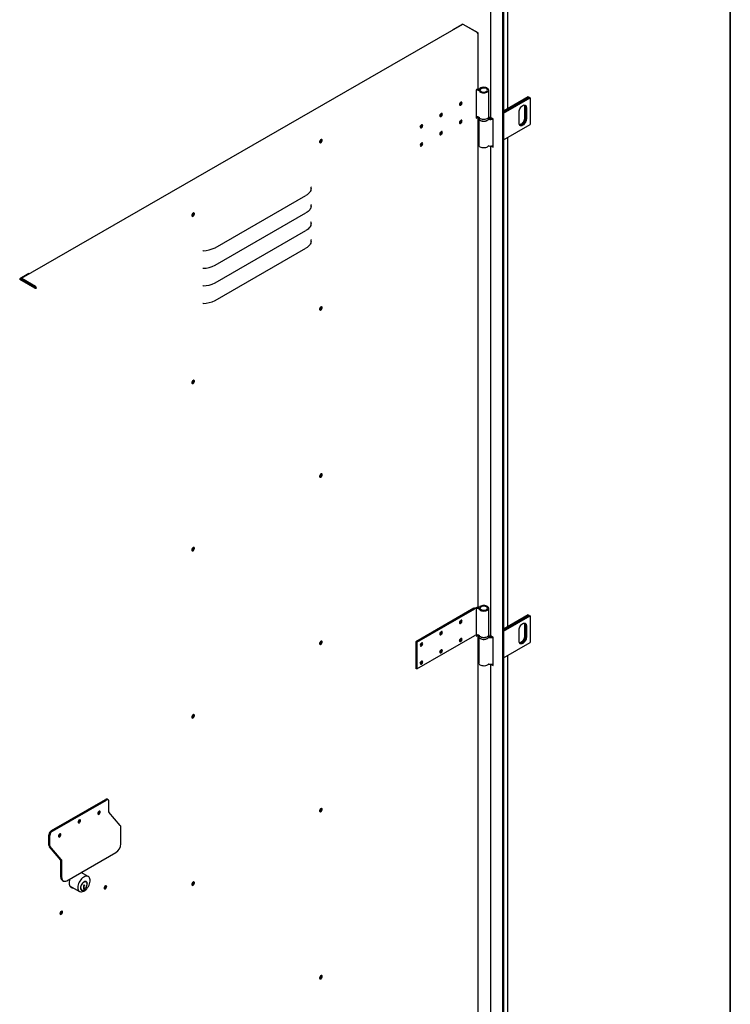
# Model space of a CAD drawing. Units: millimetres. Extents: x 9 to 412, y 8 to 290.
# Drawn here: x 371 to 412, y 52 to 109 of the extents above; entities that cross this region are included whole.
import ezdxf

# ---------------------------------------------------------------- set-up
doc = ezdxf.new("R2010")
doc.units = ezdxf.units.MM
doc.layers.add('CARTIGLIO', color=7, linetype='Continuous')

msp = doc.modelspace()

# ---------------------------------------------------------------- linework, layer by layer
at = {"color": 7, "linetype": 'Continuous', "lineweight": 25}
for p, q in [((397.6823, 114.2334), (397.6823, 103.4866)), ((398.3631, 113.8404), (398.3631, 38.1634)), ((398.4281, 113.878), (398.4281, 38.201)), ((398.6874, 103.9743), (398.6874, 112.5905)), ((396.0691, 108.8163), (370.6255, 94.1792)), ((395.5185, 108.5281), (396.0285, 108.8215)), ((395.5185, 108.4995), (395.5185, 108.5281)), ((395.5185, 108.5281), (395.5432, 108.5137)), ((396.9037, 108.3471), (396.099, 108.8132)), ((396.9604, 108.3307), (396.1133, 108.8214)), ((396.9602, 108.2817), (396.9461, 108.2736)), ((396.9779, 105.1379), (396.9779, 108.3062)), ((396.9602, 105.1134), (396.8469, 105.0482)), ((396.8469, 105.0482), (396.8469, 103.4151)), ((397.5753, 103.4989), (397.5753, 105.034)), ((399.8565, 104.6492), (398.4281, 103.8246)), ((398.4281, 103.7658), (399.9074, 104.6198)), ((399.9102, 104.6182), (398.4281, 103.7626)), ((398.4281, 103.7038), (399.9611, 104.5888)), ((399.8565, 104.6492), (399.9074, 104.6198)), ((399.9074, 104.6198), (399.9074, 104.6165)), ((399.9102, 104.6182), (399.9611, 104.5888)), ((399.9611, 104.5888), (399.9611, 103.0537)), ((399.6443, 104.0858), (399.6443, 103.4326)), ((399.6952, 104.0564), (399.6952, 103.4032)), ((399.6981, 103.4015), (399.6981, 104.0548)), ((399.749, 104.0254), (399.749, 103.3722)), ((396.8469, 103.4542), (396.9094, 103.4902)), ((396.8469, 103.4151), (396.9602, 103.4803)), ((396.9602, 103.4803), (396.9619, 103.4813)), ((396.9779, 75.2852), (396.9779, 103.4761)), ((396.9953, 103.4662), (396.9953, 103.4336)), ((397.0153, 103.3659), (397.0153, 101.8658)), ((397.5953, 103.4336), (397.5953, 103.4662)), ((397.5953, 103.4662), (397.5953, 103.4625)), ((397.8257, 103.3723), (397.721, 103.4328)), ((397.8257, 101.7393), (397.8257, 103.3723)), ((399.3247, 103.1272), (399.3247, 103.7805)), ((398.4281, 102.1687), (399.9611, 103.0537)), ((387.9121, 102.1749), (387.9115, 102.186)), ((398.6874, 74.1216), (398.6874, 102.3184)), ((397.6823, 101.8108), (397.6823, 73.6339)), ((397.721, 101.7997), (397.8257, 101.7393)), ((397.8054, 101.826), (397.8257, 101.8144)), ((381.8011, 95.9523), (387.0428, 98.9678)), ((380.5454, 97.937), (380.5447, 97.9481)), ((381.8011, 94.9398), (387.0428, 97.9552)), ((381.8011, 93.9273), (387.0428, 96.9427)), ((381.8011, 92.9148), (387.0428, 95.9302)), ((371.0666, 94.4615), (370.5566, 94.1681)), ((371.4602, 93.71), (370.6555, 94.1762)), ((371.0666, 94.4615), (371.0914, 94.4472)), ((371.4035, 93.6284), (370.5564, 94.1191)), ((371.4375, 93.648), (370.5904, 94.1387)), ((370.6142, 94.1621), (370.5905, 94.1485)), ((370.6131, 94.1255), (370.6131, 94.1517)), ((370.647, 94.1059), (370.647, 94.1321)), ((371.4602, 93.6708), (370.6555, 94.137)), ((371.2213, 93.8092), (371.1901, 93.7913)), ((371.4545, 93.648), (371.4686, 93.6561)), ((371.5025, 93.6365), (371.4686, 93.6561)), ((371.4883, 93.6283), (371.5025, 93.6365)), ((387.9121, 92.5398), (387.9115, 92.5508)), ((380.5454, 88.3019), (380.5447, 88.3129)), ((387.9121, 82.9046), (387.9115, 82.9157)), ((380.5454, 78.6667), (380.5447, 78.6777)), ((396.7274, 75.1757), (393.3763, 73.2479)), ((393.4272, 73.2184), (396.7783, 75.1462)), ((396.9602, 75.2607), (396.8469, 75.1955)), ((396.8469, 75.1955), (396.8469, 73.5624)), ((397.5753, 73.6462), (397.5753, 75.1813)), ((399.8565, 74.7965), (398.4281, 73.9719)), ((398.4281, 73.9131), (399.9074, 74.7671)), ((399.9102, 74.7654), (398.4281, 73.9098)), ((398.4281, 73.8511), (399.9611, 74.736)), ((399.8565, 74.7965), (399.9074, 74.7671)), ((399.9074, 74.7671), (399.9074, 74.7638)), ((399.9102, 74.7654), (399.9611, 74.736)), ((399.9611, 74.736), (399.9611, 73.201)), ((399.3247, 73.2745), (399.3247, 73.9277)), ((399.6443, 74.2331), (399.6443, 73.5798)), ((399.6952, 74.2037), (399.6952, 73.5504)), ((399.6981, 73.5488), (399.6981, 74.202)), ((399.749, 74.1727), (399.749, 73.5194)), ((387.9121, 73.2694), (387.9115, 73.2805)), ((393.3763, 73.2479), (393.3763, 71.7128)), ((393.4272, 73.2184), (393.3763, 73.2479)), ((393.4272, 71.6833), (396.7783, 73.6111)), ((393.4272, 73.2184), (393.4272, 71.6833)), ((396.8469, 73.6015), (396.9094, 73.6375)), ((396.8469, 73.5624), (396.9602, 73.6276)), ((396.9602, 73.6276), (396.9619, 73.6286)), ((396.9779, 45.2693), (396.9779, 73.6233)), ((396.9953, 73.6135), (396.9953, 73.5808)), ((397.0153, 73.5132), (397.0153, 72.0131)), ((397.5953, 73.5808), (397.5953, 73.6135)), ((397.5953, 73.6135), (397.5953, 73.6098)), ((397.8257, 73.5196), (397.721, 73.58)), ((397.8257, 71.8865), (397.8257, 73.5196)), ((398.4281, 72.316), (399.9611, 73.201)), ((398.6874, 44.1055), (398.6874, 72.4656)), ((393.4272, 71.6833), (393.3763, 71.7128)), ((397.6823, 71.958), (397.6823, 43.6179)), ((397.721, 71.9469), (397.8257, 71.8865)), ((397.8054, 71.9733), (397.8257, 71.9616)), ((380.5454, 69.0315), (380.5447, 69.0426)), ((372.3667, 62.3702), (375.4834, 64.1631)), ((372.4232, 62.3375), (375.5399, 64.1304)), ((375.6401, 64.1402), (375.5836, 64.1729)), ((375.6815, 63.445), (375.6815, 64.0486)), ((387.9121, 63.6342), (387.9115, 63.6453)), ((373.9973, 62.9816), (373.9959, 62.9972)), ((375.052, 63.401), (375.0601, 63.3963)), ((375.1306, 63.4703), (375.1292, 63.4859)), ((376.3403, 62.6551), (375.6845, 63.4375)), ((376.3733, 61.6033), (376.3733, 62.5726)), ((372.225, 61.5218), (372.225, 62.1254)), ((372.2815, 61.4891), (372.2815, 62.0927)), ((372.8639, 62.1663), (372.8625, 62.1819)), ((372.9138, 60.6568), (372.258, 61.4392)), ((372.9402, 60.6992), (372.2845, 61.4816)), ((373.2566, 59.4837), (376.0899, 61.1136)), ((372.9168, 59.68), (372.9168, 60.6493)), ((372.9732, 59.6473), (372.9732, 60.6166)), ((374.4942, 59.7258), (374.0872, 59.9615)), ((372.9996, 59.4969), (373.0561, 59.4642)), ((373.4165, 59.1944), (373.9929, 58.8605)), ((374.2365, 59.139), (374.2189, 59.1288)), ((374.2189, 59.1288), (374.2189, 59.0197)), ((374.2189, 59.1035), (374.2371, 59.1224)), ((374.2189, 59.0953), (374.2421, 59.0819)), ((374.2189, 59.0696), (374.2421, 59.0561)), ((374.2189, 59.0523), (374.2338, 59.0609)), ((374.2189, 59.0197), (374.2653, 59.0464)), ((374.2263, 59.1618), (374.2365, 59.1559)), ((374.2365, 59.1559), (374.2365, 59.139)), ((374.2371, 59.1224), (374.2371, 59.1943)), ((374.2371, 59.1224), (374.2653, 59.1061)), ((374.2421, 59.0819), (374.2653, 59.1061)), ((374.2421, 59.0561), (374.2421, 59.0819)), ((374.2653, 59.0647), (374.2421, 59.0561)), ((374.246, 59.0576), (374.2653, 59.0464)), ((374.28, 59.2412), (374.2506, 59.2243)), ((374.2653, 59.1061), (374.2653, 59.1779)), ((374.2653, 59.0464), (374.2653, 59.0647)), ((374.2682, 59.2345), (374.28, 59.2277)), ((374.28, 59.2277), (374.28, 59.2412)), ((374.3759, 59.4072), (374.3476, 59.4236)), ((375.4879, 59.1814), (375.4877, 59.1862)), ((380.5454, 59.3963), (380.5447, 59.4074)), ((374.083, 58.9667), (374.1112, 58.9504)), ((372.9378, 57.7144), (372.9377, 57.7193)), ((387.9121, 53.999), (387.9115, 54.0101))]:
    msp.add_line(p, q, dxfattribs=at)
at = {"color": 7, "linetype": 'Continuous', "lineweight": 25, "flags": 128}
for points in [[(397.0151, 105.0963), (396.9717, 105.1052), (396.9508, 105.108)], [(397.0382, 104.9701), (397.0696, 104.9383), (397.1127, 104.9115), (397.1651, 104.8909), (397.2241, 104.8777), (397.2868, 104.8724), (397.3499, 104.8755), (397.4103, 104.8866), (397.4647, 104.9053), (397.5105, 104.9306), (397.5453, 104.9612), (397.5673, 104.9955), (397.5753, 105.0317), (397.569, 105.0681), (397.5487, 105.1028), (397.5154, 105.1339), (397.4709, 105.1599), (397.4173, 105.1795), (397.3576, 105.1916), (397.2946, 105.1956), (397.2317, 105.1914), (397.172, 105.1791), (397.1186, 105.1594), (397.0743, 105.1332), (397.0413, 105.102)], [(397.1043, 104.9865), (397.1334, 104.9586), (397.1745, 104.9363), (397.2244, 104.9211), (397.2796, 104.9143), (397.3359, 104.9162), (397.3892, 104.9269), (397.4357, 104.9454), (397.4718, 104.9704), (397.4949, 105.0001), (397.5033, 105.0323), (397.4964, 105.0647), (397.4748, 105.0947), (397.4399, 105.1203), (397.3944, 105.1396), (397.3416, 105.1511), (397.2853, 105.1539), (397.2299, 105.148), (397.1792, 105.1336), (397.1371, 105.1119), (397.1066, 105.0845)], [(395.8963, 104.2074), (395.9018, 104.1787), (395.9175, 104.1607), (395.9409, 104.1561), (395.9686, 104.1657), (395.9962, 104.1879), (396.0197, 104.2194), (396.0353, 104.2555), (396.0408, 104.2905), (396.0353, 104.3192), (396.0197, 104.3372), (395.9962, 104.3418), (395.9686, 104.3322), (395.9409, 104.31), (395.9175, 104.2785), (395.9018, 104.2424), (395.8963, 104.2074)], [(395.9033, 104.1756), (395.907, 104.1759), (395.9347, 104.1854)], [(396.0069, 104.3101), (396.0014, 104.3389), (395.9999, 104.342)], [(399.3247, 103.7805), (399.33, 103.838), (399.3457, 103.8989), (399.371, 103.9599), (399.4046, 104.0181), (399.4448, 104.0705), (399.4896, 104.1145), (399.5369, 104.1479), (399.5841, 104.169), (399.6289, 104.1768), (399.6691, 104.1708), (399.7027, 104.1514), (399.728, 104.1195), (399.7437, 104.0768), (399.749, 104.0254)], [(399.6251, 104.1766), (399.639, 104.1372), (399.6443, 104.0858)], [(394.763, 103.5554), (394.7685, 103.5267), (394.7841, 103.5087), (394.8076, 103.5041), (394.8352, 103.5137), (394.8629, 103.5359), (394.8863, 103.5675), (394.902, 103.6035), (394.9075, 103.6385), (394.902, 103.6672), (394.8863, 103.6852), (394.8629, 103.6898), (394.8352, 103.6803), (394.8076, 103.658), (394.7841, 103.6265), (394.7685, 103.5904), (394.763, 103.5554)], [(394.77, 103.5237), (394.7737, 103.5239), (394.8013, 103.5334)], [(394.8736, 103.6582), (394.8681, 103.6869), (394.8665, 103.69)], [(396.0408, 103.2453), (396.0353, 103.2741), (396.0197, 103.2921), (395.9962, 103.2966), (395.9686, 103.2871), (395.9409, 103.2648), (395.9175, 103.2333), (395.9018, 103.1973), (395.8963, 103.1622), (395.9018, 103.1335), (395.9175, 103.1155), (395.9409, 103.1109), (395.9686, 103.1205), (395.9962, 103.1427), (396.0197, 103.1743), (396.0353, 103.2103), (396.0408, 103.2453)], [(396.0069, 103.265), (396.0014, 103.2937), (395.9999, 103.2968)], [(397.5753, 103.4989), (397.5753, 103.4966), (397.5673, 103.4604), (397.5453, 103.4261), (397.5105, 103.3955), (397.4647, 103.3702), (397.4103, 103.3515), (397.3499, 103.3404), (397.2868, 103.3373), (397.2241, 103.3426), (397.1651, 103.3558), (397.1127, 103.3764), (397.0696, 103.4032), (397.0382, 103.435)], [(397.0548, 103.3182), (397.0548, 103.3182), (397.0932, 103.2891), (397.1419, 103.2657), (397.1985, 103.2492), (397.2601, 103.2406), (397.3234, 103.2401), (397.3853, 103.2478), (397.4426, 103.2634), (397.4924, 103.2861), (397.5321, 103.3146), (397.5385, 103.3207)], [(397.5892, 103.3965), (397.5897, 103.3964), (397.6071, 103.3942)], [(399.749, 103.3722), (399.7437, 103.3146), (399.728, 103.2537), (399.7027, 103.1927), (399.6691, 103.1345), (399.6289, 103.0821), (399.5841, 103.0381), (399.5369, 103.0047), (399.4896, 102.9836), (399.4448, 102.9759), (399.4046, 102.9818), (399.371, 103.0012), (399.3457, 103.0331), (399.33, 103.0758), (399.3247, 103.1272)], [(399.6443, 103.4326), (399.639, 103.375), (399.6233, 103.3142), (399.5981, 103.2531), (399.5645, 103.1949), (399.5242, 103.1425), (399.4794, 103.0985), (399.4322, 103.0651), (399.385, 103.044), (399.344, 103.0364)], [(399.6952, 103.4032), (399.6899, 103.3456), (399.6742, 103.2848), (399.649, 103.2237), (399.6154, 103.1656), (399.5752, 103.1131), (399.5303, 103.0691), (399.4831, 103.0358), (399.4359, 103.0146), (399.3911, 103.0069), (399.3624, 103.0096)], [(399.3636, 103.0083), (399.3939, 103.0052), (399.4387, 103.013), (399.4859, 103.0341), (399.5331, 103.0675), (399.578, 103.1115), (399.6182, 103.1639), (399.6518, 103.2221), (399.6771, 103.2831), (399.6928, 103.344), (399.6981, 103.4015)], [(393.6296, 102.9034), (393.6351, 102.8747), (393.6508, 102.8567), (393.6742, 102.8521), (393.7019, 102.8617), (393.7295, 102.8839), (393.753, 102.9155), (393.7686, 102.9515), (393.7741, 102.9865), (393.7686, 103.0153), (393.753, 103.0333), (393.7295, 103.0378), (393.7019, 103.0283), (393.6742, 103.006), (393.6508, 102.9745), (393.6351, 102.9385), (393.6296, 102.9034)], [(393.6366, 102.8717), (393.6404, 102.8719), (393.668, 102.8815)], [(393.7403, 103.0062), (393.7348, 103.0349), (393.7332, 103.0381)], [(395.9033, 103.1305), (395.907, 103.1307), (395.9347, 103.1403)], [(387.9856, 102.1389), (387.9803, 102.1684), (387.9652, 102.1878), (387.9424, 102.1945), (387.9149, 102.1877), (387.8863, 102.1682), (387.8607, 102.1388), (387.8414, 102.1033), (387.8311, 102.0666), (387.8311, 102.0336), (387.8414, 102.0087), (387.8607, 101.9954), (387.8863, 101.9955), (387.9149, 102.0088), (387.9424, 102.0337), (387.9652, 102.0667), (387.9803, 102.1035), (387.9856, 102.1389)], [(387.9345, 102.1939), (387.9405, 102.184), (387.946, 102.1553), (387.9405, 102.1203), (387.9249, 102.0842), (387.9014, 102.0527), (387.8738, 102.0305), (387.8461, 102.0209), (387.8345, 102.0213)], [(387.9517, 102.1586), (387.9464, 102.188), (387.9432, 102.1945)], [(394.9075, 102.5934), (394.902, 102.6221), (394.8863, 102.6401), (394.8629, 102.6446), (394.8352, 102.6351), (394.8076, 102.6128), (394.7841, 102.5813), (394.7685, 102.5453), (394.763, 102.5102), (394.7685, 102.4815), (394.7841, 102.4635), (394.8076, 102.4589), (394.8352, 102.4685), (394.8629, 102.4908), (394.8863, 102.5223), (394.902, 102.5583), (394.9075, 102.5934)], [(394.77, 102.4785), (394.7737, 102.4787), (394.8013, 102.4883)], [(394.8736, 102.613), (394.8681, 102.6417), (394.8665, 102.6449)], [(393.7741, 101.9414), (393.7686, 101.9701), (393.753, 101.9881), (393.7295, 101.9927), (393.7019, 101.9831), (393.6742, 101.9608), (393.6508, 101.9293), (393.6351, 101.8933), (393.6296, 101.8582), (393.6351, 101.8295), (393.6508, 101.8115), (393.6742, 101.807), (393.7019, 101.8165), (393.7295, 101.8388), (393.753, 101.8703), (393.7686, 101.9063), (393.7741, 101.9414)], [(393.6366, 101.8265), (393.6404, 101.8267), (393.668, 101.8363)], [(393.7403, 101.961), (393.7348, 101.9897), (393.7332, 101.9929)], [(397.5596, 101.8124), (397.5321, 101.7795), (397.4924, 101.751), (397.4426, 101.7283), (397.3853, 101.7127), (397.3234, 101.705), (397.2601, 101.7055), (397.1985, 101.7141), (397.1419, 101.7306), (397.0932, 101.754), (397.0548, 101.7831), (397.0287, 101.8164), (397.0163, 101.8523), (397.0153, 101.8658)], [(397.721, 101.7997), (397.7046, 101.8112), (397.7045, 101.8113)], [(387.3402, 99.3601), (387.3322, 99.3055), (387.3154, 99.2516), (387.2898, 99.1988), (387.2559, 99.1476), (387.2138, 99.0985), (387.164, 99.0519), (387.1068, 99.0082), (387.0428, 98.9678)], [(387.3402, 99.3601), (387.3353, 99.4374), (387.3315, 99.4609)], [(387.3402, 98.3476), (387.3322, 98.293), (387.3154, 98.2391), (387.2898, 98.1863), (387.2559, 98.1351), (387.2138, 98.086), (387.164, 98.0394), (387.1068, 97.9957), (387.0428, 97.9552)], [(387.3402, 98.3476), (387.3353, 98.4249), (387.3315, 98.4484)], [(380.463, 97.8114), (380.4683, 97.782), (380.4833, 97.7626), (380.5062, 97.7558), (380.5337, 97.7626), (380.5623, 97.7821), (380.5879, 97.8115), (380.6072, 97.847), (380.6175, 97.8838), (380.6175, 97.9168), (380.6072, 97.9416), (380.5879, 97.9549), (380.5623, 97.9549), (380.5337, 97.9415), (380.5062, 97.9166), (380.4833, 97.8836), (380.4683, 97.8469), (380.463, 97.8114)], [(380.5677, 97.956), (380.5738, 97.9461), (380.5793, 97.9174), (380.5738, 97.8824), (380.5581, 97.8463), (380.5347, 97.8148), (380.507, 97.7926), (380.4794, 97.783), (380.4677, 97.7834)], [(387.3402, 97.3351), (387.3322, 97.2805), (387.3154, 97.2266), (387.2898, 97.1738), (387.2559, 97.1226), (387.2138, 97.0735), (387.164, 97.0269), (387.1068, 96.9832), (387.0428, 96.9427)], [(387.3402, 97.3351), (387.3353, 97.4124), (387.3315, 97.4359)], [(387.3402, 96.3225), (387.3322, 96.268), (387.3154, 96.214), (387.2898, 96.1613), (387.2559, 96.1101), (387.2138, 96.061), (387.164, 96.0144), (387.1068, 95.9707), (387.0428, 95.9302)], [(387.3402, 96.3225), (387.3353, 96.3999), (387.3315, 96.4234)], [(387.9856, 92.5038), (387.9803, 92.5332), (387.9652, 92.5526), (387.9424, 92.5593), (387.9149, 92.5525), (387.8863, 92.5331), (387.8607, 92.5036), (387.8414, 92.4681), (387.8311, 92.4314), (387.8311, 92.3984), (387.8414, 92.3735), (387.8607, 92.3602), (387.8863, 92.3603), (387.9149, 92.3736), (387.9424, 92.3985), (387.9652, 92.4316), (387.9803, 92.4683), (387.9856, 92.5038)], [(387.9345, 92.5587), (387.9405, 92.5488), (387.946, 92.5201), (387.9405, 92.4851), (387.9249, 92.4491), (387.9014, 92.4175), (387.8738, 92.3953), (387.8461, 92.3857), (387.8345, 92.3861)], [(387.9517, 92.5234), (387.9464, 92.5528), (387.9432, 92.5593)], [(380.463, 88.1762), (380.4683, 88.1468), (380.4833, 88.1274), (380.5062, 88.1207), (380.5337, 88.1275), (380.5623, 88.1469), (380.5879, 88.1764), (380.6072, 88.2119), (380.6175, 88.2486), (380.6175, 88.2816), (380.6072, 88.3064), (380.5879, 88.3197), (380.5623, 88.3197), (380.5337, 88.3063), (380.5062, 88.2815), (380.4833, 88.2484), (380.4683, 88.2117), (380.463, 88.1762)], [(380.5677, 88.3208), (380.5738, 88.3109), (380.5793, 88.2822), (380.5738, 88.2472), (380.5581, 88.2112), (380.5347, 88.1796), (380.507, 88.1574), (380.4794, 88.1478), (380.4677, 88.1482)], [(387.9856, 82.8686), (387.9803, 82.898), (387.9652, 82.9174), (387.9424, 82.9241), (387.9149, 82.9173), (387.8863, 82.8979), (387.8607, 82.8684), (387.8414, 82.8329), (387.8311, 82.7962), (387.8311, 82.7632), (387.8414, 82.7384), (387.8607, 82.7251), (387.8863, 82.7251), (387.9149, 82.7385), (387.9424, 82.7633), (387.9652, 82.7964), (387.9803, 82.8331), (387.9856, 82.8686)], [(387.9345, 82.9235), (387.9405, 82.9137), (387.946, 82.885), (387.9405, 82.8499), (387.9249, 82.8139), (387.9014, 82.7823), (387.8738, 82.7601), (387.8461, 82.7505), (387.8345, 82.7509)], [(387.9517, 82.8882), (387.9464, 82.9176), (387.9432, 82.9241)], [(380.463, 78.541), (380.4683, 78.5116), (380.4833, 78.4922), (380.5062, 78.4855), (380.5337, 78.4923), (380.5623, 78.5117), (380.5879, 78.5412), (380.6072, 78.5767), (380.6175, 78.6134), (380.6175, 78.6464), (380.6072, 78.6712), (380.5879, 78.6845), (380.5623, 78.6845), (380.5337, 78.6712), (380.5062, 78.6463), (380.4833, 78.6132), (380.4683, 78.5765), (380.463, 78.541)], [(380.5677, 78.6856), (380.5738, 78.6758), (380.5793, 78.647), (380.5738, 78.612), (380.5581, 78.576), (380.5347, 78.5444), (380.507, 78.5222), (380.4794, 78.5126), (380.4677, 78.513)], [(396.7274, 75.1757), (396.7719, 75.1957), (396.8234, 75.2089), (396.8789, 75.2145), (396.9351, 75.2123), (396.9887, 75.2023), (397.0366, 75.1852), (397.0759, 75.1619), (397.1043, 75.1338)], [(397.0151, 75.2436), (396.9717, 75.2524), (396.9508, 75.2552)], [(397.0382, 75.1173), (397.0696, 75.0856), (397.1127, 75.0587), (397.1651, 75.0382), (397.2241, 75.0249), (397.2868, 75.0197), (397.3499, 75.0227), (397.4103, 75.0339), (397.4647, 75.0526), (397.5105, 75.0778), (397.5453, 75.1084), (397.5673, 75.1427), (397.5753, 75.179), (397.569, 75.2154), (397.5487, 75.2501), (397.5154, 75.2812), (397.4709, 75.3072), (397.4173, 75.3267), (397.3576, 75.3389), (397.2946, 75.3429), (397.2317, 75.3387), (397.172, 75.3264), (397.1186, 75.3067), (397.0743, 75.2805), (397.0413, 75.2493)], [(397.1043, 75.1338), (397.1334, 75.1059), (397.1745, 75.0835), (397.2244, 75.0684), (397.2796, 75.0615), (397.3359, 75.0635), (397.3892, 75.0741), (397.4357, 75.0926), (397.4718, 75.1177), (397.4949, 75.1474), (397.5033, 75.1796), (397.4964, 75.2119), (397.4748, 75.242), (397.4399, 75.2676), (397.3944, 75.2868), (397.3416, 75.2983), (397.2853, 75.3012), (397.2299, 75.2952), (397.1792, 75.2809), (397.1371, 75.2592), (397.1066, 75.2318)], [(395.8963, 74.3547), (395.9018, 74.3259), (395.9175, 74.3079), (395.9409, 74.3034), (395.9686, 74.3129), (395.9962, 74.3352), (396.0197, 74.3667), (396.0353, 74.4027), (396.0408, 74.4378), (396.0353, 74.4665), (396.0197, 74.4845), (395.9962, 74.4891), (395.9686, 74.4795), (395.9409, 74.4573), (395.9175, 74.4257), (395.9018, 74.3897), (395.8963, 74.3547)], [(395.9033, 74.3229), (395.907, 74.3231), (395.9347, 74.3327)], [(396.0069, 74.4574), (396.0014, 74.4861), (395.9999, 74.4893)], [(399.3247, 73.9277), (399.33, 73.9853), (399.3457, 74.0461), (399.371, 74.1072), (399.4046, 74.1654), (399.4448, 74.2178), (399.4896, 74.2618), (399.5369, 74.2952), (399.5841, 74.3163), (399.6289, 74.324), (399.6691, 74.3181), (399.7027, 74.2987), (399.728, 74.2668), (399.7437, 74.2241), (399.749, 74.1727)], [(399.6251, 74.3239), (399.639, 74.2845), (399.6443, 74.2331)], [(394.763, 73.7027), (394.7685, 73.674), (394.7841, 73.6559), (394.8076, 73.6514), (394.8352, 73.6609), (394.8629, 73.6832), (394.8863, 73.7147), (394.902, 73.7508), (394.9075, 73.7858), (394.902, 73.8145), (394.8863, 73.8325), (394.8629, 73.8371), (394.8352, 73.8275), (394.8076, 73.8053), (394.7841, 73.7737), (394.7685, 73.7377), (394.763, 73.7027)], [(394.8736, 73.8054), (394.8681, 73.8341), (394.8665, 73.8373)], [(387.9856, 73.2334), (387.9803, 73.2628), (387.9652, 73.2822), (387.9424, 73.289), (387.9149, 73.2821), (387.8863, 73.2627), (387.8607, 73.2332), (387.8414, 73.1978), (387.8311, 73.161), (387.8311, 73.128), (387.8414, 73.1032), (387.8607, 73.0899), (387.8863, 73.0899), (387.9149, 73.1033), (387.9424, 73.1282), (387.9652, 73.1612), (387.9803, 73.1979), (387.9856, 73.2334)], [(387.9345, 73.2883), (387.9405, 73.2785), (387.946, 73.2498), (387.9405, 73.2147), (387.9249, 73.1787), (387.9014, 73.1472), (387.8738, 73.1249), (387.8461, 73.1154), (387.8345, 73.1157)], [(387.9517, 73.253), (387.9464, 73.2824), (387.9432, 73.289)], [(393.6296, 73.0507), (393.6351, 73.022), (393.6508, 73.004), (393.6742, 72.9994), (393.7019, 73.009), (393.7295, 73.0312), (393.753, 73.0627), (393.7686, 73.0988), (393.7741, 73.1338), (393.7686, 73.1625), (393.753, 73.1805), (393.7295, 73.1851), (393.7019, 73.1755), (393.6742, 73.1533), (393.6508, 73.1217), (393.6351, 73.0857), (393.6296, 73.0507)], [(393.7403, 73.1534), (393.7348, 73.1821), (393.7332, 73.1853)], [(394.77, 73.6709), (394.7737, 73.6711), (394.8013, 73.6807)], [(396.0408, 73.3926), (396.0353, 73.4213), (396.0197, 73.4393), (395.9962, 73.4439), (395.9686, 73.4343), (395.9409, 73.4121), (395.9175, 73.3805), (395.9018, 73.3445), (395.8963, 73.3095), (395.9018, 73.2808), (395.9175, 73.2628), (395.9409, 73.2582), (395.9686, 73.2678), (395.9962, 73.29), (396.0197, 73.3215), (396.0353, 73.3576), (396.0408, 73.3926)], [(395.9033, 73.2777), (395.907, 73.278), (395.9347, 73.2875)], [(396.0069, 73.4122), (396.0014, 73.4409), (395.9999, 73.4441)], [(397.5753, 73.6462), (397.5753, 73.6439), (397.5673, 73.6076), (397.5453, 73.5733), (397.5105, 73.5428), (397.4647, 73.5175), (397.4103, 73.4988), (397.3499, 73.4876), (397.2868, 73.4846), (397.2241, 73.4898), (397.1651, 73.5031), (397.1127, 73.5237), (397.0696, 73.5505), (397.0382, 73.5822)], [(397.0548, 73.4654), (397.0548, 73.4654), (397.0932, 73.4363), (397.1419, 73.413), (397.1985, 73.3965), (397.2601, 73.3878), (397.3234, 73.3874), (397.3853, 73.3951), (397.4426, 73.4107), (397.4924, 73.4333), (397.5321, 73.4619), (397.5385, 73.468)], [(397.5892, 73.5437), (397.5897, 73.5437), (397.6071, 73.5415)], [(399.749, 73.5194), (399.7437, 73.4618), (399.728, 73.401), (399.7027, 73.34), (399.6691, 73.2818), (399.6289, 73.2294), (399.5841, 73.1854), (399.5369, 73.152), (399.4896, 73.1309), (399.4448, 73.1231), (399.4046, 73.1291), (399.371, 73.1485), (399.3457, 73.1803), (399.33, 73.2231), (399.3247, 73.2745)], [(399.6443, 73.5798), (399.639, 73.5223), (399.6233, 73.4614), (399.5981, 73.4004), (399.5645, 73.3422), (399.5242, 73.2898), (399.4794, 73.2458), (399.4322, 73.2124), (399.385, 73.1913), (399.344, 73.1837)], [(399.6952, 73.5504), (399.6899, 73.4929), (399.6742, 73.432), (399.649, 73.371), (399.6154, 73.3128), (399.5752, 73.2604), (399.5303, 73.2164), (399.4831, 73.183), (399.4359, 73.1619), (399.3911, 73.1541), (399.3624, 73.1569)], [(399.3636, 73.1556), (399.3939, 73.1525), (399.4387, 73.1603), (399.4859, 73.1814), (399.5331, 73.2148), (399.578, 73.2588), (399.6182, 73.3112), (399.6518, 73.3694), (399.6771, 73.4304), (399.6928, 73.4912), (399.6981, 73.5488)], [(393.6366, 73.0189), (393.6404, 73.0192), (393.668, 73.0287)], [(394.9075, 72.7406), (394.902, 72.7693), (394.8863, 72.7873), (394.8629, 72.7919), (394.8352, 72.7823), (394.8076, 72.7601), (394.7841, 72.7286), (394.7685, 72.6925), (394.763, 72.6575), (394.7685, 72.6288), (394.7841, 72.6108), (394.8076, 72.6062), (394.8352, 72.6158), (394.8629, 72.638), (394.8863, 72.6696), (394.902, 72.7056), (394.9075, 72.7406)], [(394.77, 72.6257), (394.7737, 72.626), (394.8013, 72.6355)], [(394.8736, 72.7603), (394.8681, 72.789), (394.8665, 72.7921)], [(393.7741, 72.0886), (393.7686, 72.1173), (393.753, 72.1354), (393.7295, 72.1399), (393.7019, 72.1304), (393.6742, 72.1081), (393.6508, 72.0766), (393.6351, 72.0405), (393.6296, 72.0055), (393.6351, 71.9768), (393.6508, 71.9588), (393.6742, 71.9542), (393.7019, 71.9638), (393.7295, 71.986), (393.753, 72.0176), (393.7686, 72.0536), (393.7741, 72.0886)], [(393.7403, 72.1083), (393.7348, 72.137), (393.7332, 72.1401)], [(393.6366, 71.9738), (393.6404, 71.974), (393.668, 71.9835)], [(397.5596, 71.9597), (397.5321, 71.9268), (397.4924, 71.8983), (397.4426, 71.8756), (397.3853, 71.86), (397.3234, 71.8523), (397.2601, 71.8527), (397.1985, 71.8614), (397.1419, 71.8779), (397.0932, 71.9012), (397.0548, 71.9303), (397.0287, 71.9637), (397.0163, 71.9995), (397.0153, 72.0131)], [(397.721, 71.9469), (397.7046, 71.9585), (397.7045, 71.9586)], [(380.463, 68.9058), (380.4683, 68.8764), (380.4833, 68.857), (380.5062, 68.8503), (380.5337, 68.8571), (380.5623, 68.8765), (380.5879, 68.906), (380.6072, 68.9415), (380.6175, 68.9782), (380.6175, 69.0112), (380.6072, 69.0361), (380.5879, 69.0494), (380.5623, 69.0493), (380.5337, 69.036), (380.5062, 69.0111), (380.4833, 68.9781), (380.4683, 68.9413), (380.463, 68.9058)], [(380.5677, 69.0504), (380.5738, 69.0406), (380.5793, 69.0119), (380.5738, 68.9768), (380.5581, 68.9408), (380.5347, 68.9093), (380.507, 68.887), (380.4794, 68.8774), (380.4677, 68.8778)], [(387.9856, 63.5982), (387.9803, 63.6276), (387.9652, 63.647), (387.9424, 63.6538), (387.9149, 63.647), (387.8863, 63.6275), (387.8607, 63.5981), (387.8414, 63.5626), (387.8311, 63.5258), (387.8311, 63.4928), (387.8414, 63.468), (387.8607, 63.4547), (387.8863, 63.4547), (387.9149, 63.4681), (387.9424, 63.493), (387.9652, 63.526), (387.9803, 63.5627), (387.9856, 63.5982)], [(387.9345, 63.6531), (387.9405, 63.6433), (387.946, 63.6146), (387.9405, 63.5796), (387.9249, 63.5435), (387.9014, 63.512), (387.8738, 63.4897), (387.8461, 63.4802), (387.8345, 63.4805)], [(387.9517, 63.6178), (387.9464, 63.6473), (387.9432, 63.6538)], [(374.0538, 62.9489), (374.0483, 62.9776), (374.0326, 62.9956), (374.0092, 63.0002), (373.9815, 62.9906), (373.9539, 62.9684), (373.9304, 62.9368), (373.9148, 62.9008), (373.9093, 62.8658), (373.9148, 62.8371), (373.9304, 62.819), (373.9539, 62.8145), (373.9815, 62.824), (374.0092, 62.8463), (374.0326, 62.8778), (374.0483, 62.9139), (374.0538, 62.9489)], [(375.1871, 63.4376), (375.1816, 63.4663), (375.1659, 63.4843), (375.1425, 63.4889), (375.1148, 63.4793), (375.0872, 63.457), (375.0638, 63.4255), (375.0481, 63.3895), (375.0426, 63.3544), (375.0481, 63.3257), (375.0638, 63.3077), (375.0872, 63.3032), (375.1148, 63.3127), (375.1425, 63.335), (375.1659, 63.3665), (375.1816, 63.4025), (375.1871, 63.4376)], [(372.9204, 62.1336), (372.9149, 62.1623), (372.8992, 62.1803), (372.8758, 62.1849), (372.8482, 62.1753), (372.8205, 62.1531), (372.7971, 62.1215), (372.7814, 62.0855), (372.7759, 62.0505), (372.7814, 62.0218), (372.7971, 62.0038), (372.8205, 61.9992), (372.8482, 62.0088), (372.8758, 62.031), (372.8992, 62.0625), (372.9149, 62.0986), (372.9204, 62.1336)], [(372.9732, 59.6473), (372.9787, 59.5867), (372.9948, 59.5347), (373.021, 59.4933), (373.0562, 59.4641), (373.0992, 59.4482), (373.1482, 59.4462), (373.2013, 59.4582), (373.2566, 59.4837)], [(373.4332, 59.5853), (373.4328, 59.5842), (373.4074, 59.503), (373.3919, 59.4234), (373.3867, 59.3479), (373.3919, 59.2783), (373.4074, 59.2166), (373.4328, 59.1645), (373.4674, 59.1234), (373.5101, 59.0945), (373.56, 59.0784), (373.6155, 59.0757), (373.6206, 59.0761)], [(373.8894, 59.0894), (373.8945, 59.0233), (373.9096, 58.965), (373.9343, 58.9161), (373.968, 58.8781), (374.0096, 58.852), (374.0579, 58.8386), (374.1115, 58.8383), (374.1689, 58.8511), (374.2285, 58.8766), (374.2885, 58.914), (374.3473, 58.9624), (374.403, 59.0203), (374.4541, 59.086), (374.4992, 59.1577), (374.537, 59.2333), (374.5663, 59.3106), (374.5863, 59.3874), (374.5964, 59.4615), (374.5964, 59.5307), (374.5863, 59.5932), (374.5663, 59.6469), (374.537, 59.6905), (374.4992, 59.7227), (374.4541, 59.7425), (374.403, 59.7494), (374.3473, 59.7431), (374.2885, 59.724), (374.2285, 59.6924), (374.1689, 59.6493), (374.1115, 59.596), (374.0579, 59.5339), (374.0096, 59.465), (373.968, 59.3911), (373.9343, 59.3143), (373.9096, 59.237), (373.8945, 59.1613), (373.8894, 59.0894)], [(374.1219, 59.9414), (374.1056, 59.9713), (374.1052, 59.9719)], [(374.4417, 59.3022), (374.4369, 59.3409), (374.4222, 59.3808), (374.3986, 59.4105), (374.3672, 59.4287), (374.3296, 59.4343), (374.2877, 59.4271), (374.2435, 59.4074), (374.1994, 59.3763), (374.1575, 59.3353), (374.1199, 59.2864), (374.0885, 59.2321), (374.0649, 59.1752), (374.0502, 59.1184), (374.0452, 59.0647)], [(374.0452, 59.0647), (374.0502, 59.0167), (374.0649, 58.9768), (374.0885, 58.947), (374.1199, 58.9289), (374.1575, 58.9233), (374.1994, 58.9305), (374.2435, 58.9502), (374.2529, 58.9558)], [(374.0565, 59.0712), (374.0616, 59.0244), (374.0764, 58.9859), (374.1003, 58.9578), (374.1319, 58.9416), (374.1695, 58.9382), (374.2111, 58.9478), (374.2544, 58.9698), (374.2972, 59.0031), (374.337, 59.0459), (374.3719, 59.0958), (374.3998, 59.1502), (374.4193, 59.2062), (374.4293, 59.2606), (374.4293, 59.3107), (374.4193, 59.3536), (374.3998, 59.3871), (374.3719, 59.4094), (374.337, 59.4193), (374.2972, 59.4162), (374.2544, 59.4003), (374.2257, 59.3831)], [(374.2506, 59.2243), (374.2416, 59.2174), (374.2336, 59.2079), (374.2273, 59.1966), (374.2235, 59.1848), (374.2226, 59.1738), (374.2247, 59.1648), (374.2295, 59.1586), (374.2365, 59.1559)], [(374.3476, 59.4236), (374.3436, 59.4258), (374.3209, 59.4338)], [(375.5556, 59.1422), (375.5501, 59.1709), (375.5345, 59.1889), (375.511, 59.1934), (375.4834, 59.1839), (375.4557, 59.1616), (375.4323, 59.1301), (375.4166, 59.0941), (375.4111, 59.059), (375.4166, 59.0303), (375.4323, 59.0123), (375.4557, 59.0077), (375.4834, 59.0173), (375.511, 59.0395), (375.5345, 59.0711), (375.5501, 59.1071), (375.5556, 59.1422)], [(375.5218, 59.1618), (375.5163, 59.1905), (375.5147, 59.1937)], [(375.5218, 59.1618), (375.5163, 59.1905), (375.5147, 59.1937)], [(380.463, 59.2707), (380.4683, 59.2412), (380.4833, 59.2219), (380.5062, 59.2151), (380.5337, 59.2219), (380.5623, 59.2414), (380.5879, 59.2708), (380.6072, 59.3063), (380.6175, 59.343), (380.6175, 59.3761), (380.6072, 59.4009), (380.5879, 59.4142), (380.5623, 59.4141), (380.5337, 59.4008), (380.5062, 59.3759), (380.4833, 59.3429), (380.4683, 59.3061), (380.463, 59.2707)], [(380.5677, 59.4152), (380.5738, 59.4054), (380.5793, 59.3767), (380.5738, 59.3416), (380.5581, 59.3056), (380.5347, 59.2741), (380.507, 59.2518), (380.4794, 59.2423), (380.4677, 59.2426)], [(374.0608, 58.9849), (374.0721, 58.9742), (374.083, 58.9667)], [(373.0056, 57.6752), (373.0001, 57.7039), (372.9844, 57.7219), (372.961, 57.7265), (372.9334, 57.7169), (372.9057, 57.6947), (372.8823, 57.6631), (372.8666, 57.6271), (372.8611, 57.5921), (372.8666, 57.5633), (372.8823, 57.5453), (372.9057, 57.5408), (372.9334, 57.5503), (372.961, 57.5726), (372.9844, 57.6041), (373.0001, 57.6401), (373.0056, 57.6752)], [(372.9717, 57.6948), (372.9662, 57.7235), (372.9646, 57.7267)], [(372.9717, 57.6948), (372.9662, 57.7235), (372.9646, 57.7267)], [(387.9856, 53.963), (387.9803, 53.9925), (387.9652, 54.0118), (387.9424, 54.0186), (387.9149, 54.0118), (387.8863, 53.9923), (387.8607, 53.9629), (387.8414, 53.9274), (387.8311, 53.8907), (387.8311, 53.8576), (387.8414, 53.8328), (387.8607, 53.8195), (387.8863, 53.8196), (387.9149, 53.8329), (387.9424, 53.8578), (387.9652, 53.8908), (387.9803, 53.9276), (387.9856, 53.963)], [(387.9345, 54.018), (387.9405, 54.0081), (387.946, 53.9794), (387.9405, 53.9444), (387.9249, 53.9083), (387.9014, 53.8768), (387.8738, 53.8546), (387.8461, 53.845), (387.8345, 53.8453)], [(387.9517, 53.9827), (387.9464, 54.0121), (387.9432, 54.0186)]]:
    msp.add_lwpolyline(points, dxfattribs=at)
at = {"color": 7, "linetype": 'Continuous', "lineweight": 25}
for centre, radius, start, end in [((396.0708, 108.7395), 0.0922, 62.55189, 117.33266), ((396.0815, 108.7888), 0.0301, 54.27767, 114.21083), ((396.8538, 108.2694), 0.0923, 2.59279, 57.2917), ((396.951, 108.3062), 0.0262, 290.61043, 69.04312), ((396.8948, 104.8215), 0.2064, 46.02564, 103.42408), ((396.9091, 104.7964), 0.2724, 44.24144, 96.10596), ((396.892, 104.6793), 0.3905, 76.04013, 91.11955), ((396.9484, 105.1405), 0.0296, 293.59949, 354.94646), ((397.0232, 105.1778), 0.1252, 252.79085, 311.80969), ((397.0232, 105.1223), 0.0272, 252.79085, 311.80969), ((395.7935, 104.3505), 0.1636, 309.55535, 350.23117), ((395.7893, 104.3529), 0.1652, 311.39429, 348.3937), ((395.8763, 104.3035), 0.1309, 281.97249, 2.90346), ((395.8753, 104.3021), 0.1309, 296.99582, 17.76713), ((399.5264, 104.0672), 0.1692, 356.35224, 39.18589), ((399.5301, 104.0657), 0.1683, 356.28691, 39.91699), ((394.6602, 103.6985), 0.1636, 309.55532, 350.23121), ((394.6559, 103.701), 0.1652, 311.3943, 348.39369), ((394.7429, 103.6515), 0.1309, 281.97249, 2.90346), ((394.7419, 103.6501), 0.1309, 296.99575, 17.76743), ((395.7935, 103.3053), 0.1636, 309.55528, 350.23124), ((395.7893, 103.3078), 0.1652, 311.39441, 348.39358), ((395.8763, 103.2583), 0.1309, 281.97249, 2.90346), ((395.8753, 103.2569), 0.1309, 296.99608, 17.76592), ((396.8948, 103.2864), 0.2064, 46.02564, 103.42408), ((397.5785, 103.3238), 0.0315, 78.55504, 112.74569), ((397.6802, 103.8565), 0.5108, 259.22849, 286.54883), ((397.6805, 103.7748), 0.3852, 256.50174, 284.24434), ((397.6807, 103.6932), 0.262, 250.99028, 278.38689), ((397.6804, 103.7816), 0.3942, 259.28967, 284.38107), ((397.7484, 103.4932), 0.0664, 185.6948, 245.62534), ((393.5268, 103.0465), 0.1636, 309.55531, 350.23122), ((393.5226, 103.049), 0.1652, 311.3943, 348.39369), ((393.6096, 102.9995), 0.1309, 281.97249, 2.90346), ((393.6086, 102.9981), 0.1309, 296.99582, 17.76713), ((387.763, 102.1785), 0.1492, 296.61868, 358.6285), ((387.8095, 102.1528), 0.1423, 281.66273, 2.33891), ((394.6602, 102.6533), 0.1636, 309.55532, 350.23121), ((394.6559, 102.6558), 0.1652, 311.39437, 348.39362), ((394.7429, 102.6064), 0.1309, 281.97249, 2.90346), ((394.7419, 102.6049), 0.1309, 296.99582, 17.76713), ((393.5268, 102.0014), 0.1636, 309.55528, 350.23124), ((393.5226, 102.0038), 0.1652, 311.39427, 348.39372), ((393.6096, 101.9544), 0.1309, 281.97249, 2.90346), ((393.6086, 101.9529), 0.1309, 296.9958, 17.76722), ((397.5781, 101.7952), 0.0252, 74.77741, 137.06753), ((397.6802, 102.3214), 0.5108, 259.22849, 286.54883), ((387.3566, 99.3574), 0.0165, 114.80851, 170.85713), ((387.3566, 98.3449), 0.0165, 114.80851, 170.85713), ((380.3962, 97.9406), 0.1492, 296.61871, 358.6285), ((380.4454, 97.9116), 0.1386, 280.86739, 18.96464), ((387.3566, 97.3324), 0.0165, 114.80851, 170.85713), ((381.1198, 97.2296), 1.4476, 270.02567, 298.07493), ((387.3566, 96.3199), 0.0165, 114.80851, 170.85713), ((381.1205, 95.7363), 0.0457, 90.02567, 118.07493), ((381.1205, 94.7238), 0.0457, 90.02567, 118.07493), ((381.1198, 96.2171), 1.4476, 270.02567, 298.07493), ((370.6389, 94.1559), 0.0261, 50.71169, 189.29925), ((370.5658, 94.1436), 0.0262, 110.61043, 249.04312), ((370.5923, 94.1436), 0.00524, 110.61043, 249.04312), ((370.6522, 94.1329), 0.00523, 50.71169, 189.29925), ((371.446, 93.7103), 0.0922, 242.55189, 297.33266), ((371.446, 93.6643), 0.0184, 242.55189, 297.33266), ((371.4103, 93.6323), 0.0923, 2.59279, 57.2917), ((371.4502, 93.6553), 0.0185, 2.59279, 57.2917), ((381.1205, 93.7113), 0.0457, 90.02567, 118.07493), ((381.1198, 95.2046), 1.4476, 270.02567, 298.07493), ((381.1205, 92.6988), 0.0457, 90.02567, 118.07493), ((381.1198, 94.192), 1.4476, 270.02567, 298.07493), ((387.763, 92.5433), 0.1492, 296.61871, 358.6285), ((387.8095, 92.5176), 0.1423, 281.66273, 2.33891), ((380.3962, 88.3054), 0.1492, 296.61872, 358.6285), ((380.4454, 88.2764), 0.1386, 280.86739, 18.96464), ((387.763, 82.9081), 0.1492, 296.61872, 358.6285), ((387.8095, 82.8824), 0.1423, 281.66273, 2.33891), ((380.3962, 78.6702), 0.1492, 296.61872, 358.6285), ((380.4454, 78.6412), 0.1386, 280.86739, 18.96464), ((396.8882, 74.9521), 0.2231, 47.78095, 119.53013), ((396.892, 74.8265), 0.3905, 76.04013, 91.11955), ((396.9484, 75.2878), 0.0296, 293.59949, 354.94646), ((397.0232, 75.3251), 0.1252, 252.79085, 311.80969), ((397.0232, 75.2696), 0.0272, 252.79085, 311.80969), ((395.7935, 74.4978), 0.1636, 309.55531, 350.23121), ((395.7893, 74.5002), 0.1652, 311.3943, 348.39369), ((395.8763, 74.4508), 0.1309, 281.97249, 2.90346), ((395.8753, 74.4493), 0.1309, 296.99582, 17.76713), ((399.5264, 74.2144), 0.1692, 356.35225, 39.1858), ((399.5301, 74.2129), 0.1683, 356.28692, 39.9169), ((394.6602, 73.8458), 0.1636, 309.55532, 350.2312), ((394.6559, 73.8482), 0.1652, 311.3943, 348.39369), ((394.7429, 73.7988), 0.1309, 281.97249, 2.90346), ((394.7419, 73.7974), 0.1309, 296.99582, 17.76713), ((387.763, 73.273), 0.1492, 296.61872, 358.6285), ((387.8095, 73.2472), 0.1423, 281.66273, 2.33891), ((393.6086, 73.1454), 0.1309, 296.9958, 17.76719), ((395.7935, 73.4526), 0.1636, 309.55531, 350.23121), ((395.7893, 73.455), 0.1652, 311.39431, 348.39368), ((395.8763, 73.4056), 0.1309, 281.97249, 2.90346), ((395.8753, 73.4042), 0.1309, 296.9958, 17.7672), ((396.8882, 73.417), 0.2231, 47.78095, 119.53013), ((397.5785, 73.4711), 0.0315, 78.55504, 112.74569), ((397.6802, 74.0037), 0.5108, 259.22849, 286.54883), ((397.6805, 73.9221), 0.3852, 256.50174, 284.24434), ((397.6807, 73.8405), 0.262, 250.99028, 278.38698), ((397.6804, 73.9288), 0.3942, 259.28967, 284.38107), ((397.7484, 73.6405), 0.0664, 185.6948, 245.62534), ((393.5268, 73.1938), 0.1636, 309.5553, 350.23122), ((393.5226, 73.1962), 0.1652, 311.3943, 348.39369), ((393.6096, 73.1468), 0.1309, 281.97249, 2.90346), ((394.6602, 72.8006), 0.1636, 309.55531, 350.23121), ((394.6559, 72.8031), 0.1652, 311.39431, 348.39368), ((394.7429, 72.7536), 0.1309, 281.97249, 2.90346), ((394.7419, 72.7522), 0.1309, 296.9958, 17.76719), ((393.5268, 72.1486), 0.1636, 309.55531, 350.23121), ((393.5226, 72.1511), 0.1652, 311.3943, 348.39369), ((393.6096, 72.1016), 0.1309, 281.97249, 2.90346), ((393.6086, 72.1002), 0.1309, 296.99583, 17.76707), ((397.5781, 71.9425), 0.0252, 74.77741, 137.06753), ((397.6802, 72.4686), 0.5108, 259.22849, 286.54883), ((380.3962, 69.0351), 0.1492, 296.61872, 358.6285), ((380.4454, 69.006), 0.1386, 280.86739, 18.96464), ((375.5414, 64.0865), 0.0961, 63.96708, 127.14255), ((375.5951, 64.0625), 0.0875, 350.8708, 129.11832), ((387.763, 63.6378), 0.1492, 296.61872, 358.6285), ((387.8095, 63.612), 0.1423, 281.66273, 2.33891), ((373.8499, 62.9845), 0.1474, 294.35074, 358.88792), ((373.798, 63.0136), 0.1667, 313.36587, 346.46616), ((374.9832, 63.4731), 0.1474, 294.35074, 358.88792), ((374.9314, 63.5023), 0.1667, 313.36587, 346.46616), ((375.6939, 63.4456), 0.0124, 182.70143, 220.85949), ((376.2374, 62.5661), 0.136, 2.70143, 40.85949), ((372.5316, 62.1114), 0.3069, 122.50277, 177.38182), ((372.5881, 62.0786), 0.3069, 122.50277, 177.38182), ((372.7165, 62.1692), 0.1474, 294.35074, 358.88792), ((372.6647, 62.1983), 0.1667, 313.36587, 346.46616), ((372.3609, 61.5282), 0.136, 182.70143, 220.85949), ((372.2938, 61.4897), 0.0124, 182.70143, 220.85949), ((375.7601, 61.6313), 0.6138, 302.50277, 357.38182), ((372.9044, 60.6487), 0.0124, 2.70143, 40.85949), ((372.8373, 60.6102), 0.136, 2.70143, 40.85949), ((373.1172, 59.6604), 0.2014, 174.40465, 234.27144), ((373.5654, 59.3107), 0.216, 247.3292, 275.68528), ((374.3232, 59.1933), 0.0862, 164.80562, 179.37636), ((374.3689, 59.1744), 0.1037, 149.07519, 178.06607), ((374.297, 59.344), 0.1107, 24.02015, 49.3534), ((375.3366, 59.1858), 0.1513, 299.56094, 358.32132), ((375.3911, 59.1552), 0.1309, 281.97249, 2.90346), ((380.3962, 59.3999), 0.1492, 296.61872, 358.6285), ((380.4454, 59.3708), 0.1386, 280.86739, 18.96464), ((374.1268, 59.0503), 0.1108, 250.48656, 275.80395), ((372.7866, 57.7189), 0.1513, 299.56094, 358.32132), ((372.841, 57.6882), 0.1309, 281.97249, 2.90346), ((387.763, 54.0026), 0.1492, 296.61872, 358.6285), ((387.8095, 53.9769), 0.1423, 281.66273, 2.33891)]:
    msp.add_arc(centre, radius, start, end, dxfattribs=at)
for points, knots in [([(396.997, 103.4349), (396.9966, 103.4275), (396.9957, 103.4068), (397.0081, 103.3738), (397.0316, 103.3386), (397.066, 103.3075), (397.1102, 103.2812), (397.1627, 103.261), (397.221, 103.2479), (397.2823, 103.2424), (397.3442, 103.2446), (397.4042, 103.2546), (397.4598, 103.2721), (397.5091, 103.2967), (397.5483, 103.3272), (397.5759, 103.3617), (397.593, 103.3982), (397.5941, 103.4236), (397.5946, 103.4359)], [0, 0, 0, 0, 0.0336381, 0.0939681, 0.1546845, 0.2180091, 0.283988, 0.3512031, 0.4183746, 0.4853394, 0.5522483, 0.6193137, 0.6867436, 0.7548011, 0.8236017, 0.8852536, 0.9441926, 1, 1, 1, 1]), ([(397.5937, 103.4615), (397.594, 103.47), (397.595, 103.4918), (397.5873, 103.5168), (397.5773, 103.531), (397.5753, 103.5339)], [0, 0, 0, 0, 0.3388585, 0.8672977, 1, 1, 1, 1]), ([(396.997, 73.5822), (396.9966, 73.5748), (396.9957, 73.5541), (397.0081, 73.5211), (397.0316, 73.4859), (397.066, 73.4547), (397.1102, 73.4285), (397.1627, 73.4082), (397.221, 73.3951), (397.2823, 73.3896), (397.3442, 73.3919), (397.4042, 73.4019), (397.4598, 73.4193), (397.5091, 73.444), (397.5483, 73.4744), (397.5759, 73.509), (397.593, 73.5455), (397.5941, 73.5708), (397.5946, 73.5832)], [0, 0, 0, 0, 0.0336381, 0.0939681, 0.1546845, 0.2180091, 0.283988, 0.3512031, 0.4183746, 0.4853394, 0.5522483, 0.6193137, 0.6867436, 0.7548011, 0.8236017, 0.8852536, 0.9441926, 1, 1, 1, 1]), ([(397.5937, 73.6088), (397.594, 73.6173), (397.595, 73.6391), (397.5873, 73.6641), (397.5773, 73.6783), (397.5753, 73.6812)], [0, 0, 0, 0, 0.33885847, 0.86729772, 1, 1, 1, 1])]:
    msp.add_open_spline(points, degree=3, knots=knots, dxfattribs=at)
at = {"layer": 'CARTIGLIO', "color": 1, "lineweight": 35}
msp.add_line((411.504, 7.5084), (411.504, 289.5084), dxfattribs=at)

doc.saveas('drawing.dxf')
